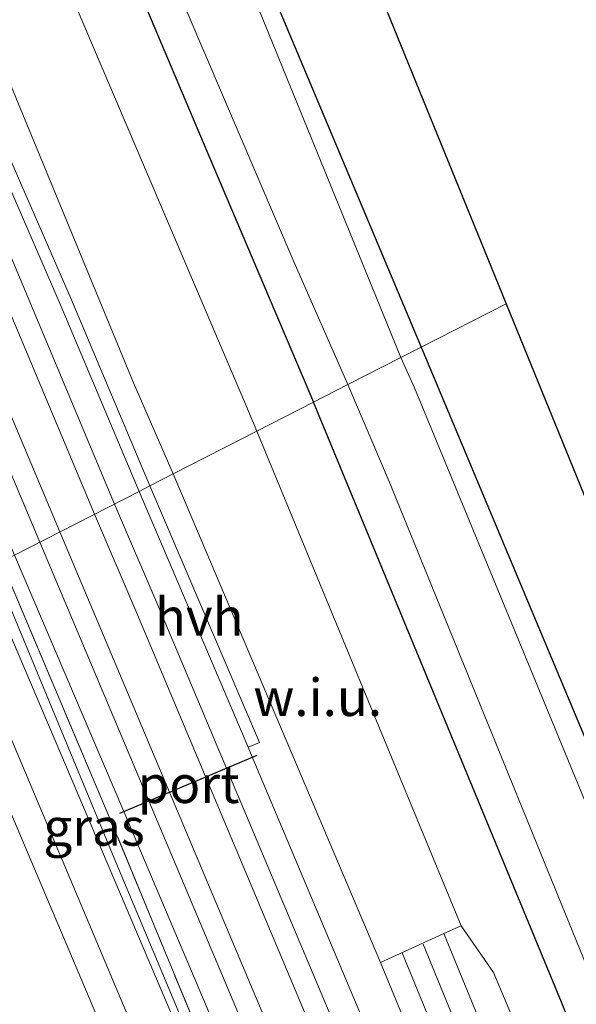
# Model space of a CAD drawing. Units: metres. Extents: x 99990 to 110000, y 406250 to 412503.
# Drawn here: x 106780 to 106817, y 407024 to 407089 of the extents above; entities that cross this region are included whole.
import ezdxf
from ezdxf.enums import TextEntityAlignment as Align

# ---------------------------------------------------------------- set-up
doc = ezdxf.new("R2010")
doc.units = ezdxf.units.M
doc.linetypes.add('IE-TERREINAFSCHEIDING', pattern=[10, 8, -2])
for name, color, linetype, lineweight in [('B-ME-GW-INSTEEKWATERGANG-L-B1', 10, 'Continuous', 25), ('B-ME-GW-TEENLIJN-L-B1', 93, 'Continuous', 18), ('B-ME-IE-GRASLAND-GV-B6', 93, 'Continuous', 18), ('B-ME-IE-GRONDWERKLIJN-GROND_INGERICHT-GV-B6', 253, 'Continuous', 18), ('B-ME-IE-GRONDWERKLIJN-GROND_NIETINGERICHT-GV-B6', 253, 'Continuous', 18), ('B-ME-IE-HULPGEOMETRIE-L-B1', 53, 'Continuous', 18), ('B-ME-IE-TERREINAFSCHEIDING-RASTERHEKWERK-L-B1', 8, 'IE-TERREINAFSCHEIDING', 18), ('B-ME-KG-KADASTRAAL-OPNAMEDTMGRENS-L-B1', 10, 'Continuous', 25), ('B-ME-OG-WATER-GV-B6', 153, 'Continuous', 18), ('B-ME-SB-SPOOR-GV-B6', 253, 'Continuous', 18), ('B-ME-SB-SPOOR-L-B1', 253, 'Continuous', 18), ('B-ME-VH-VERH_SOORT-BITUMEN-GV-B6', 8, 'IE-TERREINAFSCHEIDING-NATUURLIJK-HOUTWAL', 18), ('B-ME-VH-VERH_SOORT-HALF_VERHARDING-GV-B6', 8, 'IE-TERREINAFSCHEIDING-NATUURLIJK-HOUTWAL', 18), ('B-ME-VW-PORTAAL-L-B1', 10, 'Continuous', 25)]:
    doc.layers.add(name, color=color, linetype=linetype, lineweight=lineweight)
doc.styles.add('NLCS-ISO', font='NLCS-ISO.TTF')
doc.linetypes.add('IE-TERREINAFSCHEIDING-NATUURLIJK-HOUTWAL', pattern='A,7,-1.5,[67,NLCS.SHX,S=0.75,R=45,X=0,Y=0],-1.5,7,-1.5,[70,NLCS.SHX,S=0.75,R=0,X=0,Y=0],-1.5', length=20)

msp = doc.modelspace()

# ---------------------------------------------------------------- linework, layer by layer
at = {"layer": 'B-ME-GW-INSTEEKWATERGANG-L-B1'}
for points in [[(106711.892, 407288.457, 0.177), (106710.865, 407288.325, 0.195), (106708.599, 407287.156, 0.496), (106707.225, 407285.865, 0.795), (106707.066, 407284.91, 0.864), (106708.224, 407281.687, 0.903), (106718.235, 407257.19, 0.954), (106728.563, 407232.892, 0.92), (106743.203, 407197.931, 0.937), (106754.215, 407171.919, 0.89), (106766.771, 407142.607, 0.898), (106778.312, 407114.353, 0.89), (106792.413, 407081.053, 0.795), (106799.77, 407063.736, 0.775)], [(106711.892, 407288.457, 0.177), (106712.79, 407288.374, 0.177), (106713.366, 407287.792, 0.177), (106719.54, 407274.887, 0.289), (106730.082, 407250.288, 0.345), (106742.746, 407219.981, 0.332), (106755.332, 407190.565, 0.311), (106769.18, 407157.507, 0.267), (106783.183, 407124.288, 0.276), (106797.341, 407090.237, 0.285), (106806.944, 407067.405, 0.234)], [(106806.944, 407067.405, 0.234), (106818.871, 407038.93, 0.255), (106823.731, 407026.175, -0.03), (106835.149, 407000.456, 0.021), (106841.058, 406984.756, 0.026), (106841.276, 406984.635, 0.017)], [(106908.862, 406791.205, 0.786), (106887.608, 406845.862, 0.784), (106867.541, 406896.813, 0.797), (106847.952, 406946.065, 0.797), (106833.286, 406981.651, 0.806), (106816.312, 407023.713, 0.806), (106799.77, 407063.736, 0.775)]]:
    msp.add_polyline3d(points, dxfattribs=at)
at = {"layer": 'B-ME-GW-TEENLIJN-L-B1'}
msp.add_polyline3d([(106792.388, 407018.015, 0.615), (106792.543, 407018.666, 0.628), (106792.428, 407019.106, 0.628), (106786.478, 407033.32, 0.567), (106778.383, 407052.797, 0.678)], dxfattribs=at)
at = {"layer": 'B-ME-IE-GRASLAND-GV-B6'}
for points in [[(106799.77, 407063.736, 0.775), (106795.986, 407061.8, 0.739), (106795.303, 407063.453, 0.738), (106778.774, 407102.166, 0.782), (106764.959, 407134.906, 0.799), (106751.456, 407167.749, 0.777), (106736.025, 407203.713, 0.786), (106720.396, 407240.409, 0.756), (106703.618, 407281.198, 0.812)], [(106806.944, 407067.405, 0.234), (106805.59, 407066.713, -1.006), (106793.784, 407095.677, -1.006), (106778.431, 407131.859, -1.006), (106766.565, 407160.042, -1.006), (106755.63, 407185.875, -1.006), (106741.906, 407218.238, -1.006), (106731.097, 407243.935, -1.006), (106721.336, 407266.897, -1.006)], [(106718.235, 407257.19, 0.954), (106728.563, 407232.892, 0.92), (106743.203, 407197.931, 0.937), (106754.215, 407171.919, 0.89), (106766.771, 407142.607, 0.898), (106778.312, 407114.353, 0.89), (106792.413, 407081.053, 0.795), (106799.77, 407063.736, 0.775)], [(106725.459, 407246.619, -1.006), (106736.255, 407221.767, -1.006), (106745.826, 407198.476, -1.006), (106757.073, 407171.539, -1.006), (106771.35, 407138.166, -1.006), (106786.63, 407100.793, -1.006), (106798.467, 407073.06, -1.006), (106802.064, 407064.909, -1.006), (106799.77, 407063.736, 0.775), (106792.413, 407081.053, 0.795), (106778.312, 407114.353, 0.89), (106766.771, 407142.607, 0.898), (106754.215, 407171.919, 0.89), (106743.203, 407197.931, 0.937), (106728.563, 407232.892, 0.92), (106718.235, 407257.19, 0.954)], [(106730.082, 407250.288, 0.345), (106742.746, 407219.981, 0.332), (106755.332, 407190.565, 0.311), (106769.18, 407157.507, 0.267), (106783.183, 407124.288, 0.276), (106797.341, 407090.237, 0.285), (106806.944, 407067.405, 0.234)], [(106710.794, 407248.74, 0.872), (106726.529, 407211.099, 0.946), (106742.834, 407171.988, 0.928), (106758.625, 407134.764, 0.808), (106773.972, 407098.425, 0.808), (106787.766, 407065.019, 0.82), (106790.412, 407058.949, 0.8)], [(106790.412, 407058.949, 0.8), (106788.858, 407058.154, 1.114), (106783.617, 407070.558, 1.114), (106780.162, 407078.528, 1.119), (106776.392, 407087.181, 1.123), (106771.261, 407100.192, 1.14), (106770.27, 407103.534, 1.14), (106770.27, 407104.35, 1.14), (106770.057, 407104.893, 1.14), (106769.771, 407105.188, 1.14), (106769.4, 407105.564, 1.14), (106769.051, 407105.875, 1.14), (106768.737, 407106.27, 1.14), (106761.731, 407123.239, 1.123), (106751.983, 407145.273, 1.145), (106747.12, 407157.083, 1.188)], [(106806.944, 407067.405, 0.234), (106818.871, 407038.93, 0.255), (106823.731, 407026.175, -0.03), (106835.149, 407000.456, 0.021), (106841.058, 406984.756, 0.026), (106841.276, 406984.635, 0.017), (106841.846, 406983.4, -0.944), (106840.844, 406983.169, -0.944), (106840.459, 406983.349, -0.944), (106840.18, 406983.759, -0.944), (106834.669, 406997.493, -0.944), (106832.057, 407003.486, -0.944), (106828.121, 407012.419, -0.944), (106822.892, 407025.067, -0.944), (106817.457, 407038.126, -0.944), (106806.49, 407064.694, -0.944), (106805.59, 407066.713, -1.006), (106806.944, 407067.405, 0.234)], [(106908.862, 406791.205, 0.786), (106887.608, 406845.862, 0.784), (106867.541, 406896.813, 0.797), (106847.952, 406946.065, 0.797), (106833.286, 406981.651, 0.806), (106816.312, 407023.713, 0.806), (106799.77, 407063.736, 0.775), (106802.064, 407064.909, -1.006), (106804.808, 407058.444, -1.001), (106821.853, 407016.613, -0.996), (106837.596, 406978.224, -0.996), (106852.917, 406940.34, -0.996), (106871.611, 406893.487, -0.996), (106890.916, 406844.877, -0.996), (106911.424, 406792.158, -0.998), (106908.862, 406791.205, 0.786)], [(106864.85, 406893.485, 0.94), (106858.032, 406910.725, 0.931), (106858.418, 406911.553, 0.931), (106857.388, 406914.25, 0.927), (106856.427, 406914.902, 0.927), (106846.22, 406939.841, 0.897), (106837.554, 406961.566, 0.892), (106837.927, 406963.488, 0.892), (106837.327, 406965.26, 0.892), (106835.7, 406966.365, 0.892), (106825.01, 406992.296, 0.923), (106816.877, 407011.862, 0.918), (106816.833, 407013.702, 0.914), (106811.757, 407025.708, 0.923), (106809.619, 407028.808, 0.767), (106795.986, 407061.8, 0.739), (106799.77, 407063.736, 0.775), (106816.312, 407023.713, 0.806), (106833.286, 406981.651, 0.806), (106847.952, 406946.065, 0.797), (106867.541, 406896.813, 0.797)], [(106790.412, 407058.949, 0.8), (106804.237, 407026.363, 1.005), (106826.35, 406972.689, 1.057), (106842.104, 406934.361, 1.1), (106855.861, 406899.74, 1.079), (106872.322, 406859.11, 1.148), (106871.657, 406858.755, 1.148), (106846.657, 406918.573, 1.1), (106822.942, 406975.329, 1.122), (106795.68, 407040.071, 1.07), (106795.405, 407040.717, 1.072), (106796.159, 407041.044, 0.879), (106788.858, 407058.154, 1.114), (106790.412, 407058.949, 0.8)], [(106792.428, 407019.106, 0.628), (106786.478, 407033.32, 0.567), (106778.383, 407052.797, 0.678), (106778.947, 407053.085, 1.153), (106786.255, 407035.815, 1.074), (106793.576, 407018.087, 1.07)], [(106778.383, 407052.797, 0.678), (106786.478, 407033.32, 0.567), (106792.428, 407019.106, 0.628), (106792.543, 407018.666, 0.628), (106792.388, 407018.015, 0.615), (106777.714, 407052.454, 0.636), (106778.383, 407052.797, 0.678)], [(106805.317, 406980.211, 0.524), (106803.667, 406979.451, 0.522), (106773.623, 407050.362, 0.514), (106775.373, 407051.257, 0.597), (106805.317, 406980.211, 0.524)]]:
    msp.add_polyline3d(points, dxfattribs=at)
at = {"layer": 'B-ME-IE-GRONDWERKLIJN-GROND_INGERICHT-GV-B6'}
for points in [[(106806.944, 407067.405, 0.234), (106797.341, 407090.237, 0.285), (106783.183, 407124.288, 0.276), (106769.18, 407157.507, 0.267), (106755.332, 407190.565, 0.311), (106742.746, 407219.981, 0.332), (106730.082, 407250.288, 0.345), (106719.54, 407274.887, 0.289), (106713.366, 407287.792, 0.177), (106712.79, 407288.374, 0.177), (106711.892, 407288.457, 0.177), (106708.869, 407295.802, 0.014), (106708.792, 407300.032, 0.112), (106708.964, 407300.479, 0.116), (106709.287, 407300.874, -0.047), (106709.378, 407300.916, -0.047), (106707.117, 407305.766, -0.047), (106714.722, 407308.063, 0.146), (106715.315, 407306.676, 0.142), (106716.047, 407305.462, 0.108), (106716.577, 407304.894, 0.09), (106717.047, 407304.804, 0.082), (106812.6144, 407070.3053, 0.2367), (106806.944, 407067.405, 0.234)], [(106892.366, 406866.616, 0.359), (106872.447, 406916.829, 0.182), (106853.277, 406964.097, 0.151), (106847.482, 406978.84, 0.16), (106846.981, 406979.595, 0.143), (106845.408, 406980.286, 0.138), (106843.24, 406980.539, 0.069), (106842.633, 406981.01, 0.06), (106842.797, 406981.339, 0.017), (106842.979, 406981.423, 0.017), (106841.458, 406984.719, 0.017), (106841.276, 406984.635, 0.017), (106841.058, 406984.756, 0.026), (106835.149, 407000.456, 0.021), (106823.731, 407026.175, -0.03), (106818.871, 407038.93, 0.255), (106806.944, 407067.405, 0.234), (106812.6144, 407070.3053, 0.2367), (106846.488, 406987.188, 0.017), (106848.137, 406983.648, 0.017), (106848.318, 406983.732, 0.017), (106857.369, 406987.907, 0.065), (106930.601, 406800.218, 0.481)]]:
    msp.add_polyline3d(points, dxfattribs=at)
at = {"layer": 'B-ME-IE-GRONDWERKLIJN-GROND_NIETINGERICHT-GV-B6'}
for points in [[(106703.618, 407281.198, 0.812), (106720.396, 407240.409, 0.756), (106736.025, 407203.713, 0.786), (106751.456, 407167.749, 0.777), (106764.959, 407134.906, 0.799), (106778.774, 407102.166, 0.782), (106795.303, 407063.453, 0.738), (106795.986, 407061.8, 0.739)], [(106795.986, 407061.8, 0.739), (106790.412, 407058.949, 0.8), (106787.766, 407065.019, 0.82), (106773.972, 407098.425, 0.808), (106758.625, 407134.764, 0.808), (106742.834, 407171.988, 0.928), (106726.529, 407211.099, 0.946), (106710.794, 407248.74, 0.872)], [(106795.986, 407061.8, 0.739), (106809.619, 407028.808, 0.767), (106808.452, 407028.29, 1.005), (106804.237, 407026.363, 1.005), (106790.412, 407058.949, 0.8), (106795.986, 407061.8, 0.739)], [(106846.634, 406863.99, 0.667), (106813.638, 406941.506, 0.676), (106784.007, 407010.969, 0.671), (106768.574, 407047.779, 0.648), (106773.623, 407050.362, 0.514), (106803.667, 406979.451, 0.522), (106805.317, 406980.211, 0.524)]]:
    msp.add_polyline3d(points, dxfattribs=at)
at = {"layer": 'B-ME-IE-HULPGEOMETRIE-L-B1'}
msp.add_line((106795.986, 407061.8, 0.739), (106790.412, 407058.949, 0.8), dxfattribs=at)
for points in [[(106812.6144, 407070.3053, 0.2367), (106806.944, 407067.405, 0.234), (106805.59, 407066.713, -1.006), (106802.064, 407064.909, -1.006), (106799.77, 407063.736, 0.775), (106795.986, 407061.8, 0.739)], [(106775.373, 407051.257, 0.597), (106777.714, 407052.454, 0.636), (106778.383, 407052.797, 0.678), (106778.947, 407053.085, 1.153), (106779.824, 407053.533, 1.157), (106788.144, 407057.789, 1.114), (106788.858, 407058.154, 1.114), (106790.412, 407058.949, 0.8)]]:
    msp.add_polyline3d(points, dxfattribs=at)
at = {"layer": 'B-ME-IE-TERREINAFSCHEIDING-RASTERHEKWERK-L-B1'}
msp.add_polyline3d([(106858.396, 406864.36, 1.174), (106839.897, 406908.25, 1.135), (106838.631, 406910.557, 1.135), (106836.873, 406914.193, 1.135), (106835.561, 406917.627, 1.131), (106822.832, 406948.422, 1.1), (106815.858, 406965.197, 1.087), (106813.331, 406970.289, 1.087), (106811.917, 406972.938, 1.083), (106810.772, 406976.099, 1.083), (106809.604, 406979.391, 1.027), (106807.672, 406983.822, 1.018), (106804.041, 406994.034, 1.018), (106798.048, 407008.073, 1.074), (106796.583, 407010.915, 1.074), (106795.158, 407013.99, 1.074), (106793.826, 407017.346, 1.074), (106793.576, 407018.087, 1.07), (106786.255, 407035.815, 1.074), (106778.947, 407053.085, 1.153)], dxfattribs=at)
at = {"layer": 'B-ME-KG-KADASTRAAL-OPNAMEDTMGRENS-L-B1'}
for points in [[(106672.959, 407427.322, 0.445), (106721.086, 407312.002, 0.108), (106714.521, 407309.007, 0.116), (106714.722, 407308.063, 0.146), (106715.315, 407306.676, 0.142), (106716.047, 407305.462, 0.108), (106716.577, 407304.894, 0.09), (106717.047, 407304.804, 0.082), (106812.6144, 407070.3053, 0.2367)], [(106812.6144, 407070.3053, 0.2367), (106846.488, 406987.188, 0.017), (106846.669, 406987.272, 0.017), (106855.842, 406991.608, 0.003), (106856.291, 406990.519, -0.944), (106856.937, 406988.953, -0.944), (106857.369, 406987.907, 0.065), (106930.601, 406800.218, 0.481)]]:
    msp.add_polyline3d(points, dxfattribs=at)
at = {"layer": 'B-ME-OG-WATER-GV-B6'}
for points in [[(106721.336, 407266.897, -1.006), (106731.097, 407243.935, -1.006), (106741.906, 407218.238, -1.006), (106755.63, 407185.875, -1.006), (106766.565, 407160.042, -1.006), (106778.431, 407131.859, -1.006), (106793.784, 407095.677, -1.006), (106805.59, 407066.713, -1.006)], [(106805.59, 407066.713, -1.006), (106802.064, 407064.909, -1.006), (106798.467, 407073.06, -1.006), (106786.63, 407100.793, -1.006), (106771.35, 407138.166, -1.006), (106757.073, 407171.539, -1.006), (106745.826, 407198.476, -1.006), (106736.255, 407221.767, -1.006), (106725.459, 407246.619, -1.006)], [(106871.611, 406893.487, -0.996), (106852.917, 406940.34, -0.996), (106837.596, 406978.224, -0.996), (106821.853, 407016.613, -0.996), (106804.808, 407058.444, -1.001), (106802.064, 407064.909, -1.006), (106805.59, 407066.713, -1.006), (106806.49, 407064.694, -0.944), (106817.457, 407038.126, -0.944), (106822.892, 407025.067, -0.944), (106828.121, 407012.419, -0.944), (106832.057, 407003.486, -0.944), (106834.669, 406997.493, -0.944), (106840.18, 406983.759, -0.944), (106840.459, 406983.349, -0.944), (106840.844, 406983.169, -0.944), (106841.846, 406983.4, -0.944), (106842.253, 406982.517, -0.944), (106841.322, 406981.921, -0.944), (106840.961, 406981.386, -0.944), (106840.938, 406980.937, -0.944), (106841.877, 406978.755, -0.944), (106864.61, 406921.961, -0.944), (106891.793, 406853.483, -0.94)]]:
    msp.add_polyline3d(points, dxfattribs=at)
at = {"layer": 'B-ME-SB-SPOOR-GV-B6'}
for points in [[(106788.144, 407057.789, 1.114), (106779.824, 407053.533, 1.157), (106760.3, 407099.733, 1.114), (106735.555, 407158.294, 1.097), (106715.538, 407206.407, 1.08), (106691.972, 407263.128, 1.17)], [(106746.376, 407156.79, 1.188), (106751.239, 407144.98, 1.145), (106760.987, 407122.946, 1.123), (106767.993, 407105.977, 1.14), (106768.307, 407105.582, 1.14), (106768.656, 407105.271, 1.14), (106769.027, 407104.895, 1.14), (106769.313, 407104.6, 1.14), (106769.526, 407104.057, 1.14), (106769.526, 407103.241, 1.14), (106770.517, 407099.899, 1.14), (106775.648, 407086.888, 1.123), (106779.418, 407078.235, 1.119), (106782.873, 407070.265, 1.114), (106788.144, 407057.789, 1.114)], [(106862.08, 406858.494, 1.183), (106838.309, 406914.984, 1.109), (106814.47, 406971.849, 1.096), (106787.113, 407036.433, 1.157), (106779.824, 407053.533, 1.157), (106788.144, 407057.789, 1.114), (106795.405, 407040.717, 1.072), (106795.68, 407040.071, 1.07), (106822.942, 406975.329, 1.122), (106846.657, 406918.573, 1.1), (106871.657, 406858.755, 1.148)], [(106855.861, 406899.74, 1.079), (106842.104, 406934.361, 1.1), (106826.35, 406972.689, 1.057), (106804.237, 407026.363, 1.005), (106808.452, 407028.29, 1.005), (106814.3, 407014.049, 1.005), (106835.109, 406963.199, 1.001), (106855.569, 406912.281, 1.057), (106874.765, 406863.797, 1.044)]]:
    msp.add_polyline3d(points, dxfattribs=at)
at = {"layer": 'B-ME-SB-SPOOR-L-B1'}
for points in [[(106638.066, 407409.053, 1.365), (106647.021, 407387.861, 1.365), (106657.744, 407362.795, 1.365), (106670.46, 407332.63, 1.365), (106688.24, 407290.443, 1.365), (106700.379, 407261.539, 1.365), (106717.128, 407221.769, 1.365), (106731.829, 407186.749, 1.356), (106744.809, 407155.94, 1.356), (106761.912, 407115.587, 1.356), (106777.614, 407078.077, 1.313), (106786.488, 407056.942, 1.313)], [(106636.732, 407408.355, 1.365), (106645.639, 407387.277, 1.365), (106656.362, 407362.211, 1.365), (106669.078, 407332.046, 1.365), (106686.858, 407289.859, 1.365), (106698.997, 407260.955, 1.365), (106715.746, 407221.185, 1.365), (106730.447, 407186.165, 1.356), (106743.427, 407155.356, 1.356), (106760.53, 407115.003, 1.356), (106776.232, 407077.493, 1.313), (106785.148, 407056.257, 1.313)], [(106782.844, 407055.078, 1.284), (106768.819, 407088.412, 1.339), (106759.004, 407111.594, 1.335), (106741.071, 407154.184, 1.365), (106725.056, 407192.396, 1.356), (106708.658, 407231.145, 1.361), (106691.975, 407270.905, 1.438), (106677.094, 407306.332, 1.399), (106660.46, 407345.571, 1.395), (106645.843, 407380.63, 1.417), (106634.602, 407407.239, 1.412)], [(106781.505, 407054.393, 1.284), (106767.437, 407087.828, 1.339), (106757.622, 407111.01, 1.335), (106739.689, 407153.6, 1.365), (106723.674, 407191.812, 1.356), (106707.276, 407230.561, 1.361), (106690.593, 407270.321, 1.438), (106675.712, 407305.748, 1.399), (106659.078, 407344.987, 1.395), (106644.461, 407380.046, 1.417), (106633.268, 407406.541, 1.412)], [(106899.87, 406787.828, 1.225), (106899.8692, 406787.8298, 1.225), (106882.741, 406828.526, 1.352), (106864.381, 406872.008, 1.317), (106844.309, 406919.829, 1.335), (106822.523, 406971.577, 1.287), (106804.823, 407013.487, 1.27), (106789.325, 407050.346, 1.239), (106786.488, 407056.942, 1.313)], [(106898.463, 406787.297, 1.228), (106898.4624, 406787.2984, 1.228), (106881.335, 406827.992, 1.355), (106862.976, 406871.473, 1.32), (106842.903, 406919.295, 1.338), (106821.118, 406971.041, 1.29), (106803.418, 407012.952, 1.273), (106787.919, 407049.813, 1.242), (106785.148, 407056.257, 1.313)], [(106895.996, 406786.366, 1.27), (106866.928, 406855.435, 1.361), (106840.707, 406917.554, 1.304), (106809.063, 406992.853, 1.27), (106782.844, 407055.078, 1.284)], [(106894.589, 406785.834, 1.271), (106865.52, 406854.904, 1.362), (106839.299, 406917.024, 1.305), (106807.655, 406992.322, 1.271), (106781.505, 407054.393, 1.284)], [(106902.324, 406788.755, 1.247), (106902.3233, 406788.7569, 1.247), (106881.067, 406843.568, 1.343), (106864.478, 406885.692, 1.339), (106853.281, 406913.802, 1.322), (106841.751, 406942.539, 1.33), (106830.48, 406970.372, 1.326), (106816.979, 407003.417, 1.291), (106807.081, 407027.579, 1.17)], [(106900.916, 406788.223, 1.25), (106900.9152, 406788.225, 1.25), (106879.66, 406843.032, 1.346), (106863.074, 406885.15, 1.342), (106851.878, 406913.255, 1.325), (106840.35, 406941.989, 1.333), (106829.081, 406969.817, 1.329), (106815.581, 407002.859, 1.294), (106805.684, 407027.02, 1.173)]]:
    msp.add_polyline3d(points, dxfattribs=at)
at = {"layer": 'B-ME-VH-VERH_SOORT-BITUMEN-GV-B6'}
msp.add_polyline3d([(106805.317, 406980.211, 0.524), (106775.373, 407051.257, 0.597), (106777.714, 407052.454, 0.636), (106792.388, 407018.015, 0.615), (106807.968, 406981.449, 0.593), (106805.317, 406980.211, 0.524)], dxfattribs=at)
at = {"layer": 'B-ME-VH-VERH_SOORT-HALF_VERHARDING-GV-B6'}
for points in [[(106788.858, 407058.154, 1.114), (106788.144, 407057.789, 1.114), (106782.873, 407070.265, 1.114), (106779.418, 407078.235, 1.119), (106775.648, 407086.888, 1.123), (106770.517, 407099.899, 1.14), (106769.526, 407103.241, 1.14), (106769.526, 407104.057, 1.14), (106769.313, 407104.6, 1.14), (106769.027, 407104.895, 1.14), (106768.656, 407105.271, 1.14), (106768.307, 407105.582, 1.14), (106767.993, 407105.977, 1.14), (106760.987, 407122.946, 1.123), (106751.239, 407144.98, 1.145), (106746.376, 407156.79, 1.188)], [(106747.12, 407157.083, 1.188), (106751.983, 407145.273, 1.145), (106761.731, 407123.239, 1.123), (106768.737, 407106.27, 1.14), (106769.051, 407105.875, 1.14), (106769.4, 407105.564, 1.14), (106769.771, 407105.188, 1.14), (106770.057, 407104.893, 1.14), (106770.27, 407104.35, 1.14), (106770.27, 407103.534, 1.14), (106771.261, 407100.192, 1.14), (106776.392, 407087.181, 1.123), (106780.162, 407078.528, 1.119), (106783.617, 407070.558, 1.114), (106788.858, 407058.154, 1.114)], [(106788.858, 407058.154, 1.114), (106796.159, 407041.044, 0.879), (106795.405, 407040.717, 1.072), (106788.144, 407057.789, 1.114), (106788.858, 407058.154, 1.114)], [(106793.576, 407018.087, 1.07), (106786.255, 407035.815, 1.074), (106778.947, 407053.085, 1.153), (106779.824, 407053.533, 1.157), (106787.113, 407036.433, 1.157), (106814.47, 406971.849, 1.096)], [(106874.765, 406863.797, 1.044), (106855.569, 406912.281, 1.057), (106835.109, 406963.199, 1.001), (106814.3, 407014.049, 1.005), (106808.452, 407028.29, 1.005), (106809.619, 407028.808, 0.767), (106811.757, 407025.708, 0.923), (106816.833, 407013.702, 0.914), (106816.877, 407011.862, 0.918), (106825.01, 406992.296, 0.923), (106835.7, 406966.365, 0.892), (106837.327, 406965.26, 0.892), (106837.927, 406963.488, 0.892), (106837.554, 406961.566, 0.892), (106846.22, 406939.841, 0.897), (106856.427, 406914.902, 0.927), (106857.388, 406914.25, 0.927), (106858.418, 406911.553, 0.931), (106858.032, 406910.725, 0.931), (106864.85, 406893.485, 0.94)]]:
    msp.add_polyline3d(points, dxfattribs=at)
at = {"layer": 'B-ME-VW-PORTAAL-L-B1'}
msp.add_line((106786.843, 407036.314, 1.218), (106796.012, 407040.184, 1.218), dxfattribs=at)

# ---------------------------------------------------------------- texts
at = {"layer": 'B-ME-IE-GRASLAND-GV-B6', "ltscale": 0.2, "style": 'NLCS-ISO'}
msp.add_text('gras', height=2.5, dxfattribs=at).set_placement((106785.1285, 407035.406), align=Align.MIDDLE_CENTER)
at = {"layer": 'B-ME-IE-GRONDWERKLIJN-GROND_NIETINGERICHT-GV-B6', "ltscale": 0.2, "style": 'NLCS-ISO'}
msp.add_text('w.i.u.', height=2.5, dxfattribs=at).set_placement((106800.0444, 407044.0539), align=Align.MIDDLE_CENTER)
at = {"layer": 'B-ME-VH-VERH_SOORT-HALF_VERHARDING-GV-B6', "ltscale": 0.2, "style": 'NLCS-ISO'}
msp.add_text('hvh', height=2.5, dxfattribs=at).set_placement((106792.1439, 407049.4218), align=Align.MIDDLE_CENTER)
at = {"layer": 'B-ME-VW-PORTAAL-L-B1', "ltscale": 0.2, "style": 'NLCS-ISO'}
msp.add_text('port', height=2.5, dxfattribs=at).set_placement((106791.4275, 407038.249), align=Align.MIDDLE_CENTER)

doc.saveas('drawing.dxf')
